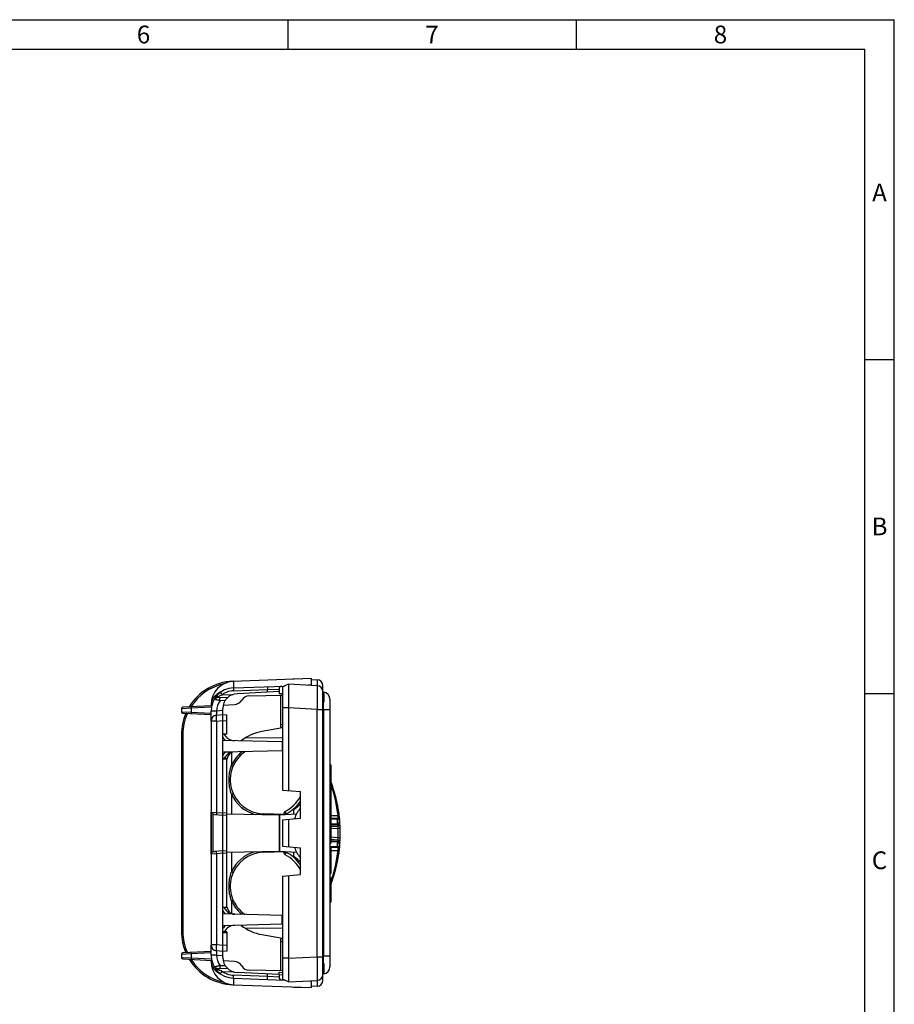
# Model space of a CAD drawing. Units: millimetres. Extents: x 18 to 413, y 0 to 290.
# Drawn here: x 265 to 413, y 124 to 290 of the extents above; entities that cross this region are included whole.
import ezdxf

# ---------------------------------------------------------------- set-up
doc = ezdxf.new("R2010")
doc.units = ezdxf.units.MM
doc.header["$LTSCALE"] = 23.1
doc.layers.get('0').update_dxf_attribs({"linetype": 'CONTINUOUS'})
doc.styles.get("Standard").update_dxf_attribs({"font": 'txt', "width": 0.7})

msp = doc.modelspace()

# ---------------------------------------------------------------- linework, layer by layer
at = {"color": 2, "linetype": 'CONTINUOUS'}
for p, q in [((18, 290), (413, 290)), ((310.5, 290), (310.5, 285)), ((359.25, 290), (359.25, 285)), ((413, 7), (413, 290)), ((408, 232.6), (413, 232.6)), ((408, 176.2), (413, 176.2))]:
    msp.add_line(p, q, dxfattribs=at)
at = {"color": 7, "linetype": 'CONTINUOUS'}
for p, q in [((18, 285), (408, 285)), ((408, 7), (408, 285)), ((314.533, 178.695), (301.219, 178.23)), ((311.533, 178.59), (311.533, 178.701)), ((311.533, 178.701), (312.806, 178.635)), ((314.533, 177.544), (314.533, 178.695)), ((314.533, 178.544), (315.486, 178.494)), ((301.317, 177.133), (309.963, 177.435)), ((309.033, 176.513), (301.99, 176.144)), ((309.033, 176.92), (309.033, 176.513)), ((309.033, 176.513), (309.054, 176.11)), ((310.641, 177.748), (309.633, 177.283)), ((309.633, 177.283), (309.633, 159.864)), ((315.486, 177.494), (310.641, 177.748)), ((314.533, 177.595), (313.951, 177.575)), ((316.433, 127.707), (316.433, 177.495)), ((316.538, 176.392), (316.433, 176.401)), ((300.356, 175.498), (298.478, 175.433)), ((303.982, 175.779), (309.633, 175.877)), ((309.633, 176.13), (309.054, 176.11)), ((309.633, 175.872), (309.333, 175.846)), ((309.333, 170.494), (309.333, 175.846)), ((317.633, 175.197), (317.633, 130.006)), ((292.533, 173.602), (292.533, 173.1)), ((297.636, 174.107), (292.77, 173.852)), ((297.533, 174.238), (297.533, 174.101)), ((297.533, 171.521), (297.533, 173.216)), ((299.533, 131.558), (299.533, 173.644)), ((299.604, 174.205), (301.503, 174.304)), ((310.633, 173.75), (310.633, 159.776)), ((292.77, 172.851), (297.533, 172.601)), ((297.533, 171.51), (297.533, 133.693)), ((298.446, 172.506), (299.533, 172.601)), ((299.533, 172.601), (300.183, 172.544)), ((300.183, 169.306), (300.183, 172.544)), ((309.633, 170.382), (306.144, 169.767)), ((309.333, 170.494), (309.633, 170.467)), ((292.533, 169.235), (292.533, 135.967)), ((299.533, 169.376), (300.183, 169.428)), ((309.633, 167.987), (299.533, 168.251)), ((300.183, 169.306), (299.546, 169.246)), ((309.633, 168.673), (303.228, 168.627)), ((309.633, 166.516), (299.533, 166.251)), ((309.533, 167.989), (309.533, 166.513)), ((309.578, 167.988), (309.578, 166.514)), ((299.533, 165.126), (300.183, 165.074)), ((300.183, 165.196), (299.546, 165.257)), ((300.183, 140.006), (300.183, 165.196)), ((317.633, 164.138), (317.783, 164.138)), ((317.783, 164.138), (317.783, 159.658)), ((309.633, 159.864), (312.633, 159.601)), ((312.633, 155.101), (312.633, 159.601)), ((317.633, 159.658), (317.783, 159.658)), ((317.633, 159.638), (317.783, 159.638)), ((317.633, 159.267), (317.783, 159.267)), ((317.783, 159.638), (317.783, 155.198)), ((311.533, 155.802), (311.533, 156.59)), ((298.123, 155.725), (299.533, 155.601)), ((299.533, 155.601), (300.183, 155.658)), ((300.183, 155.84), (309.033, 155.685)), ((310.061, 155.724), (306.333, 155.855)), ((309.033, 155.685), (309.033, 149.517)), ((309.133, 155.676), (311.973, 155.825)), ((309.133, 155.676), (309.133, 149.527)), ((309.633, 154.839), (312.633, 155.101)), ((309.633, 154.839), (309.633, 150.364)), ((309.833, 155.732), (309.833, 155.865)), ((310.633, 154.926), (310.633, 150.276)), ((317.633, 155.57), (317.783, 155.57)), ((317.633, 155.198), (317.783, 155.198)), ((317.783, 154.799), (317.633, 154.799)), ((317.633, 154.698), (317.783, 154.698)), ((317.783, 154.799), (317.783, 150.898)), ((319.087, 156.307), (319.087, 156.304)), ((319.113, 156.126), (319.119, 156.087)), ((319.113, 156.124), (319.115, 156.11)), ((319.115, 156.11), (319.116, 156.107)), ((319.116, 156.107), (319.119, 156.087)), ((319.119, 156.087), (319.121, 156.07)), ((319.119, 156.087), (319.12, 156.078)), ((319.12, 156.078), (319.121, 156.07)), ((319.121, 156.07), (319.121, 156.068)), ((319.2, 155.451), (319.199, 155.458)), ((319.269, 154.756), (319.266, 154.792)), ((309.033, 153.876), (309.133, 153.876)), ((317.783, 153.956), (318.938, 154.057)), ((317.791, 153.685), (318.946, 153.786)), ((319.29, 154.501), (319.288, 154.525)), ((319.291, 154.481), (319.29, 154.501)), ((319.307, 154.264), (319.304, 154.306)), ((319.309, 154.232), (319.307, 154.264)), ((319.31, 154.216), (319.309, 154.232)), ((318.946, 151.416), (317.783, 151.518)), ((309.033, 151.326), (309.133, 151.326)), ((309.633, 150.364), (312.633, 150.101)), ((312.633, 145.601), (312.633, 150.101)), ((317.633, 150.951), (317.783, 150.951)), ((317.633, 150.898), (317.783, 150.898)), ((317.633, 150.098), (317.783, 150.098)), ((317.783, 150.098), (317.783, 145.778)), ((318.94, 151.188), (317.791, 151.289)), ((319.194, 149.702), (319.191, 149.679)), ((319.198, 149.741), (319.193, 149.693)), ((319.2, 149.751), (319.198, 149.741)), ((319.199, 149.746), (319.198, 149.741)), ((319.2, 149.751), (319.199, 149.746)), ((319.2, 149.751), (319.199, 149.746)), ((319.238, 150.108), (319.234, 150.076)), ((319.24, 150.129), (319.238, 150.108)), ((319.241, 150.142), (319.24, 150.129)), ((319.243, 150.159), (319.241, 150.142)), ((319.27, 150.455), (319.273, 150.49)), ((319.288, 150.677), (319.289, 150.694)), ((319.289, 150.694), (319.29, 150.708)), ((319.296, 150.791), (319.3, 150.835)), ((319.306, 150.932), (319.309, 150.974)), ((319.306, 150.934), (319.307, 150.942)), ((319.31, 150.992), (319.309, 150.974)), ((319.309, 150.974), (319.31, 150.983)), ((319.312, 151.019), (319.31, 150.992)), ((299.533, 149.601), (298.123, 149.478)), ((300.183, 149.544), (299.533, 149.601)), ((300.183, 149.363), (309.033, 149.517)), ((306.333, 149.348), (310.061, 149.478)), ((309.133, 149.527), (311.973, 149.378)), ((309.833, 149.337), (309.833, 149.47)), ((311.533, 148.612), (311.533, 149.401)), ((317.633, 149.018), (317.783, 149.018)), ((319.089, 148.908), (319.087, 148.895)), ((319.09, 148.915), (319.088, 148.906)), ((319.116, 149.096), (319.113, 149.079)), ((319.119, 149.121), (319.115, 149.091)), ((319.117, 149.102), (319.116, 149.1)), ((319.116, 149.1), (319.116, 149.099)), ((319.116, 149.099), (319.116, 149.097)), ((319.121, 149.135), (319.117, 149.102)), ((319.121, 149.131), (319.119, 149.121)), ((319.121, 149.135), (319.121, 149.131)), ((319.191, 149.679), (319.187, 149.64)), ((319.191, 149.679), (319.187, 149.64)), ((319.193, 149.693), (319.191, 149.679)), ((317.633, 147.218), (317.783, 147.218)), ((309.633, 145.339), (312.633, 145.601)), ((309.633, 145.339), (309.633, 127.919)), ((310.633, 145.426), (310.633, 131.452)), ((317.633, 145.778), (317.783, 145.778)), ((317.633, 145.058), (317.783, 145.058)), ((317.783, 145.058), (317.783, 140.898)), ((317.802, 143.888), (317.816, 143.927)), ((299.533, 140.076), (300.183, 140.128)), ((300.183, 140.006), (299.546, 139.946)), ((317.633, 140.898), (317.783, 140.898)), ((309.633, 138.687), (299.533, 138.951)), ((309.533, 137.213), (309.533, 138.689)), ((309.578, 137.214), (309.578, 138.688)), ((309.633, 137.216), (299.533, 136.951)), ((303.228, 136.576), (309.633, 136.529)), ((299.533, 135.826), (300.183, 135.774)), ((300.183, 135.896), (299.546, 135.957)), ((300.183, 135.896), (300.183, 132.658)), ((306.144, 135.436), (309.633, 134.82)), ((309.633, 134.735), (309.333, 134.709)), ((297.533, 131.987), (297.533, 133.681)), ((309.333, 129.356), (309.333, 134.709)), ((292.533, 132.102), (292.533, 131.6)), ((297.533, 132.601), (292.77, 132.352)), ((299.533, 132.601), (298.446, 132.696)), ((300.183, 132.658), (299.533, 132.601)), ((292.77, 131.351), (297.636, 131.096)), ((297.533, 130.964), (297.533, 131.101)), ((298.478, 129.77), (300.356, 129.704)), ((301.503, 130.898), (299.604, 130.997)), ((309.033, 128.689), (301.99, 129.058)), ((309.633, 129.325), (303.982, 129.424)), ((309.033, 128.689), (309.054, 129.092)), ((309.033, 128.689), (309.033, 128.282)), ((309.054, 129.092), (309.633, 129.072)), ((309.633, 129.33), (309.333, 129.356)), ((316.538, 128.81), (316.433, 128.801)), ((301.219, 126.972), (314.533, 126.508)), ((301.317, 128.069), (309.963, 127.767)), ((310.641, 127.454), (309.633, 127.919)), ((310.641, 127.454), (315.486, 127.708)), ((311.533, 126.501), (311.533, 126.612)), ((311.533, 126.501), (312.806, 126.568)), ((313.951, 127.628), (314.533, 127.608)), ((314.533, 126.508), (314.533, 127.658)), ((315.486, 126.708), (314.533, 126.658))]:
    msp.add_line(p, q, dxfattribs=at)
at = {"color": 9, "linetype": 'CONTINUOUS'}
for p, q in [((315.486, 178.494), (315.486, 177.494)), ((301.317, 176.634), (307.103, 176.836)), ((307.103, 176.836), (309.033, 176.92)), ((307.103, 176.412), (307.103, 176.836)), ((299.922, 174.984), (299.054, 174.953)), ((299.401, 175.965), (301.287, 176.03)), ((294.186, 173.678), (292.533, 173.602)), ((292.533, 173.1), (294.186, 173.025)), ((297.586, 173.856), (294.186, 173.678)), ((294.186, 173.678), (294.186, 173.025)), ((294.186, 173.025), (297.533, 172.849)), ((299.533, 173.301), (298.481, 173.209)), ((310.633, 173.75), (309.633, 173.75)), ((315.468, 173.497), (310.633, 173.75)), ((315.468, 131.706), (315.468, 173.497)), ((315.468, 173.497), (316.433, 173.497)), ((316.538, 173.403), (316.433, 173.413)), ((316.538, 173.403), (316.538, 131.799)), ((317.633, 173.403), (316.538, 173.403)), ((298.446, 171.51), (297.533, 171.51)), ((298.446, 171.51), (299.533, 171.605)), ((298.446, 171.51), (298.446, 156.095)), ((299.533, 171.605), (300.183, 171.548)), ((309.333, 170.971), (309.633, 170.961)), ((292.77, 169.235), (292.533, 169.235)), ((292.77, 169.235), (292.77, 135.967)), ((300.523, 166.277), (299.533, 166.277)), ((301.007, 166.232), (301.007, 164.052)), ((317.783, 160.778), (317.769, 160.822)), ((317.797, 160.783), (317.782, 160.827)), ((301.007, 159.15), (301.007, 155.825)), ((297.537, 149.06), (297.537, 156.143)), ((297.537, 156.143), (298.446, 156.095)), ((297.901, 149.429), (297.901, 155.773)), ((298.446, 156.095), (299.533, 156)), ((299.533, 156), (300.183, 156.057)), ((309.133, 155.457), (309.033, 155.46)), ((309.833, 155.865), (310.26, 155.865)), ((310.26, 155.735), (310.26, 155.865)), ((318.875, 155.035), (317.633, 155.057)), ((318.875, 154.905), (317.633, 154.929)), ((317.783, 154.14), (318.933, 154.166)), ((317.783, 153.908), (318.946, 154.003)), ((318.984, 153.391), (317.783, 153.286)), ((318.984, 151.812), (317.783, 151.917)), ((309.033, 149.742), (309.133, 149.745)), ((317.782, 150.148), (317.632, 150.145)), ((318.875, 150.298), (317.633, 150.274)), ((318.875, 150.168), (317.782, 150.148)), ((317.791, 151.294), (317.783, 151.294)), ((318.937, 151.094), (317.783, 151.119)), ((318.941, 151.199), (317.791, 151.294)), ((318.946, 151.199), (318.941, 151.199)), ((318.946, 151.199), (318.945, 151.187)), ((298.446, 149.108), (297.537, 149.06)), ((299.533, 149.203), (298.446, 149.108)), ((298.446, 149.108), (298.446, 133.693)), ((300.183, 149.146), (299.533, 149.203)), ((301.007, 149.377), (301.007, 146.052)), ((310.26, 149.337), (309.833, 149.337)), ((310.26, 149.337), (310.26, 149.468)), ((317.633, 142.898), (317.783, 142.898)), ((301.007, 141.15), (301.007, 138.97)), ((292.77, 135.967), (292.533, 135.967)), ((298.446, 133.693), (297.533, 133.693)), ((299.533, 133.597), (298.446, 133.693)), ((300.183, 133.654), (299.533, 133.597)), ((309.633, 134.241), (309.333, 134.231)), ((294.186, 132.178), (292.533, 132.102)), ((292.533, 131.6), (294.186, 131.525)), ((297.533, 132.353), (294.186, 132.178)), ((294.186, 132.178), (294.186, 131.525)), ((294.186, 131.525), (297.586, 131.347)), ((298.481, 131.994), (299.533, 131.902)), ((310.633, 131.452), (309.633, 131.452)), ((310.633, 131.452), (315.468, 131.706)), ((315.468, 131.706), (316.433, 131.706)), ((316.538, 131.799), (316.433, 131.79)), ((317.633, 131.799), (316.538, 131.799)), ((299.054, 130.249), (299.922, 130.219)), ((316.573, 130.488), (316.575, 130.381)), ((299.401, 129.238), (301.287, 129.172)), ((307.103, 128.367), (301.317, 128.569)), ((307.103, 128.367), (307.103, 128.79)), ((309.033, 128.282), (307.103, 128.367)), ((309.033, 128.689), (309.633, 128.658)), ((315.486, 127.708), (315.486, 126.708))]:
    msp.add_line(p, q, dxfattribs=at)
at = {"color": 7, "linetype": 'CONTINUOUS'}
for points in [[(319.132, 154.231), (319.181, 154.36), (319.229, 154.579), (319.25, 154.831), (319.241, 155.06)], [(318.938, 154.057), (318.951, 154.058), (319.013, 154.082), (319.068, 154.13), (319.113, 154.195), (319.132, 154.231)], [(319.153, 150.954), (319.139, 150.988), (319.104, 151.063), (319.06, 151.125), (319.004, 151.169), (318.94, 151.188)], [(319.241, 150.142), (319.251, 150.339), (319.237, 150.581), (319.198, 150.807), (319.153, 150.954)]]:
    msp.add_lwpolyline(points, dxfattribs=at)
for centre, radius, start, end in [((301.533, 169.235), 9, 92, 148.75727), ((301.533, 174.238), 4, 92, 180), ((315.433, 177.495), 1, 0, 87), ((301.453, 173.216), 3.92, 92, 180), ((309.533, 176.92), 0.5, 92, 180), ((315.433, 176.495), 1, 0, 87), ((316.433, 175.197), 1.2, 0, 85), ((298.496, 174.933), 0.5, 92, 149.86037), ((302.033, 173.644), 2.5, 91, 180), ((301.424, 175.802), 1.5, 273, 329.48563), ((304.009, 174.279), 1.5, 91, 149.48563), ((292.783, 173.602), 0.25, 93, 180), ((292.783, 173.1), 0.25, 180, 267), ((301.533, 169.235), 9, 156.51963, 180), ((298.533, 171.51), 1, 95, 180), ((307.533, 161.888), 8, 100, 127.9042), ((301.533, 170.2), 2, 207.89194, 268.5), ((306.533, 161.601), 5.75, 124.03464, 268), ((301.533, 164.303), 2, 91.5, 152.08539), ((307.533, 161.888), 8, 147.82239, 156.57788), ((294.182, 152.582), 25.182, 19.14436, 20.37309), ((294.175, 152.58), 25.189, 19.66265, 20.28309), ((294.187, 152.584), 25.177, 18.21313, 19.66266), ((294.189, 152.584), 25.175, 15.81948, 19.14734), ((307.333, 161.601), 6, 297.21716, 332.11428), ((294.223, 152.594), 25.14, 10.95757, 16.00499), ((294.214, 152.592), 25.149, 15.1983, 15.81916), ((294.224, 152.594), 25.138, 10.23397, 15.19828), ((308.233, 161.601), 6, 303.36701, 317.39878), ((315.533, 154.002), 4, 136.66865, 165.23388), ((294.247, 152.599), 25.115, 10.16819, 10.95732), ((294.253, 152.6), 25.109, 9.97085, 10.60816), ((294.259, 152.601), 25.102, 9.6075, 10.23323), ((294.252, 152.6), 25.11, 8.81141, 9.60824), ((294.249, 152.599), 25.113, 8.06694, 9.60687), ((294.247, 152.599), 25.115, 8.49024, 8.81143), ((310.283, 155.865), 0.45, 117.21716, 180), ((319.006, 155.774), 0.248, 270.14773, 272.68734), ((294.246, 152.599), 25.116, 8.32207, 8.48357), ((294.245, 152.599), 25.117, 7.85928, 8.32207), ((294.246, 152.599), 25.116, 6.53637, 7.93819), ((294.255, 152.6), 25.107, 5.77558, 6.5203), ((294.261, 152.601), 25.1, 5.6231, 5.77555), ((294.268, 152.601), 25.094, 5.07572, 5.57881), ((294.276, 152.602), 25.086, 4.81381, 5.07571), ((294.281, 152.602), 25.08, 4.39678, 4.9271), ((318.911, 154.184), 0.4, 275, 3.6757), ((294.273, 152.602), 25.089, 3.67567, 4.39676), ((294.276, 152.602), 25.086, 4.16571, 4.2965), ((294.26, 152.601), 25.102, 1.83263, 3.67562), ((294.276, 152.601), 25.086, 358.16692, 1.8333), ((318.911, 151.018), 0.4, 356.32398, 85), ((294.259, 152.602), 25.102, 356.38506, 358.16686), ((315.533, 151.201), 4, 194.76612, 223.33136), ((294.256, 152.602), 25.106, 352.06209, 353.47968), ((294.304, 152.597), 25.057, 352.05816, 353.468), ((294.276, 152.6), 25.086, 353.47977, 354.22511), ((294.271, 152.601), 25.091, 354.2251, 354.37761), ((294.265, 152.601), 25.097, 354.41673, 355.05926), ((294.261, 152.602), 25.101, 355.05925, 355.25342), ((294.259, 152.602), 25.103, 355.17568, 355.60337), ((294.256, 152.602), 25.106, 355.60338, 356.28296), ((306.533, 143.601), 5.75, 92, 235.83673), ((310.283, 149.337), 0.45, 180, 242.78284), ((307.333, 143.601), 6, 27.88423, 62.78284), ((308.233, 143.601), 6, 42.60122, 56.63299), ((294.249, 152.603), 25.113, 348.44155, 349.66618), ((294.244, 152.604), 25.118, 348.88574, 350.39284), ((294.241, 152.604), 25.121, 349.66614, 351.93328), ((319.006, 149.428), 0.248, 87.31085, 89.85046), ((294.239, 152.605), 25.123, 350.39169, 351.18088), ((294.242, 152.604), 25.12, 351.55537, 351.67567), ((294.244, 152.604), 25.118, 351.67567, 351.93205), ((294.246, 152.604), 25.116, 351.93332, 352.06218), ((294.296, 152.598), 25.066, 352.95612, 353.22344), ((294.216, 152.61), 25.147, 343.85186, 346.73565), ((294.217, 152.61), 25.146, 344.2602, 347.75514), ((294.239, 152.605), 25.123, 346.73512, 348.88564), ((294.237, 152.605), 25.125, 347.75533, 348.44153), ((294.181, 152.621), 25.184, 339.80391, 341.94678), ((294.194, 152.616), 25.169, 341.94664, 343.85167), ((294.192, 152.617), 25.172, 342.47372, 343.05664), ((294.199, 152.615), 25.164, 343.1961, 343.32543), ((294.218, 152.61), 25.145, 343.90158, 344.73976), ((294.174, 152.623), 25.191, 339.68137, 339.80307), ((301.533, 140.9), 2, 207.61791, 268.5), ((307.533, 143.314), 8, 203.42212, 212.24925), ((301.533, 135.003), 2, 91.5, 152.08077), ((307.533, 143.314), 8, 232.0958, 260), ((301.533, 135.967), 9, 180, 203.48071), ((298.533, 133.693), 1, 180, 265), ((292.783, 132.102), 0.25, 93, 180), ((292.783, 131.6), 0.25, 180, 267), ((301.453, 131.987), 3.92, 180, 268), ((302.033, 131.558), 2.5, 180, 269), ((301.533, 135.967), 9, 211.23961, 268), ((301.533, 130.964), 4, 180, 268), ((298.496, 130.269), 0.5, 210.14023, 268), ((301.424, 129.4), 1.5, 30.51437, 87), ((304.009, 130.923), 1.5, 210.51437, 269), ((316.433, 130.006), 1.2, 275, 360), ((309.533, 128.282), 0.5, 180, 268), ((315.433, 128.707), 1, 273, 360), ((315.433, 127.707), 1, 273, 360)]:
    msp.add_arc(centre, radius, start, end, dxfattribs=at)
at = {"color": 9, "linetype": 'CONTINUOUS'}
for centre, radius, start, end in [((301.52, 169.235), 8.75, 101.9991, 147.29165), ((300.956, 172.729), 4.108, 113.93612, 116.8344), ((301.436, 173.216), 3.42, 92.00001, 126.51013), ((299.842, 174.067), 2.346, 147.31832, 148.8352), ((301.401, 173.216), 2.92, 143.48124, 180.13938), ((239.564, 176.106), 77.021, 357.98912, 358.95071), ((255.915, 175.788), 60.667, 358.96863, 359.08764), ((301.522, 169.234), 8.752, 147.29313, 147.54744), ((301.52, 169.235), 8.75, 156.52642, 180.00003), ((301.522, 169.234), 8.752, 155.85444, 156.52596), ((301.56, 170.2), 2.5, 215.86167, 223.7621), ((301.563, 170.203), 2.505, 223.76534, 231.6457), ((306.541, 161.599), 6.053, 128.40222, 130.59786), ((301.561, 164.302), 2.501, 128.34955, 144.13688), ((306.538, 161.602), 6.049, 130.59481, 156.10525), ((294.243, 152.595), 24.937, 6.74937, 19.16853), ((306.539, 161.601), 6.05, 203.89618, 255.42955), ((307.302, 161.611), 6.462, 297.2363, 310.13614), ((307.31, 161.601), 6.45, 310.14013, 325.65472), ((294.292, 152.604), 24.691, 3.62742, 5.3476), ((291.549, 152.615), 27.623, 5.46859, 6.0492), ((317.848, 154.925), 1.4, 359.13729, 5.54608), ((299.777, 152.612), 19.219, 4.15042, 4.31776), ((294.3, 152.601), 24.697, 358.16773, 1.8325), ((294.268, 152.599), 24.714, 354.65638, 356.50815), ((314.453, 151.47), 4.502, 356.55309, 357.22869), ((291.656, 152.576), 27.515, 353.95063, 354.53351), ((306.539, 143.601), 6.05, 104.70526, 156.10366), ((307.302, 143.59), 6.464, 49.86654, 62.76364), ((307.31, 143.601), 6.45, 34.34686, 49.85884), ((294.243, 152.607), 24.937, 340.85096, 353.25062), ((306.538, 143.601), 6.05, 203.89565, 229.35064), ((301.563, 140.902), 2.504, 215.86541, 223.82545), ((301.561, 140.902), 2.503, 223.83667, 231.65155), ((306.542, 143.605), 6.055, 229.35055, 231.71619), ((301.564, 134.999), 2.506, 136.24333, 144.13009), ((301.56, 135.003), 2.5, 128.34654, 136.23919), ((301.519, 135.967), 8.749, 179.99898, 203.48323), ((301.533, 135.973), 8.764, 203.48302, 204.19732), ((301.401, 131.987), 2.92, 179.86047, 216.51865), ((236.086, 129.004), 80.5, 1.05637, 1.98952), ((301.524, 135.97), 8.755, 212.5196, 212.726), ((301.52, 135.967), 8.75, 212.72475, 258.00133), ((299.843, 131.136), 2.347, 211.22054, 212.68999), ((300.957, 132.477), 4.112, 243.16573, 246.15844), ((301.436, 131.987), 3.42, 233.48987, 267.99999)]:
    msp.add_arc(centre, radius, start, end, dxfattribs=at)
at = {"color": 7, "linetype": 'CONTINUOUS'}
for start_param, end_param in [(1.6091556, 1.6384827), (-1.6384827, -1.6091555)]:
    msp.add_ellipse((320.609, 152.601), major_axis=(41.781, 0), ratio=0.0700549, start_param=start_param, end_param=end_param, dxfattribs=at)
at = {"color": 9, "linetype": 'CONTINUOUS'}
for points, knots in [([(301.219, 178.23), (301.218, 178.23), (301.218, 178.228), (301.217, 178.227), (301.217, 178.226)], [0, 0, 0, 0, 0.6087913, 1, 1, 1, 1]), ([(301.394, 177.138), (301.392, 177.22), (301.389, 177.376), (301.386, 177.594), (301.384, 177.783), (301.383, 177.939), (301.383, 178.049), (301.384, 178.12), (301.385, 178.161), (301.387, 178.192), (301.388, 178.216), (301.391, 178.227), (301.392, 178.236), (301.394, 178.236)], [0, 0, 0, 0, 0.2243705, 0.4238626, 0.5961067, 0.7392004, 0.8519664, 0.8966315, 0.933334, 0.9620205, 0.9826512, 0.995221, 1, 1, 1, 1]), ([(299.101, 176.395), (298.846, 176.266), (298.382, 175.966), (298.009, 175.553), (297.868, 175.334)], [0, 0, 0, 0, 0.5227062, 1, 1, 1, 1]), ([(299.121, 176.366), (299.12, 176.366), (299.122, 176.362), (299.125, 176.356), (299.131, 176.346), (299.14, 176.332), (299.151, 176.315), (299.17, 176.286), (299.201, 176.242), (299.243, 176.182), (299.291, 176.114), (299.345, 176.041), (299.382, 175.99), (299.401, 175.965)], [0, 0, 0, 0, 0.0055464, 0.0201281, 0.0439362, 0.0768533, 0.1186658, 0.1689171, 0.2926574, 0.4436369, 0.6163396, 0.8045077, 1, 1, 1, 1]), ([(301.317, 177.133), (301.316, 177.133), (301.314, 177.129), (301.313, 177.122), (301.312, 177.11), (301.311, 177.085), (301.31, 177.043), (301.309, 176.982), (301.31, 176.907), (301.311, 176.822), (301.313, 176.73), (301.315, 176.666), (301.317, 176.634)], [0, 0, 0, 0, 0.0059107, 0.0206888, 0.0446762, 0.0777791, 0.170232, 0.294319, 0.4454877, 0.6180808, 0.8056881, 1, 1, 1, 1]), ([(307.103, 177.335), (307.102, 177.335), (307.101, 177.331), (307.1, 177.325), (307.099, 177.312), (307.097, 177.287), (307.096, 177.246), (307.096, 177.184), (307.096, 177.11), (307.098, 177.024), (307.1, 176.932), (307.102, 176.868), (307.103, 176.836)], [0, 0, 0, 0, 0.0059107, 0.0206888, 0.0446763, 0.0777792, 0.1702321, 0.2943192, 0.4454879, 0.6180809, 0.8056882, 1, 1, 1, 1]), ([(315.486, 177.494), (315.486, 177.494), (315.487, 177.492), (315.487, 177.489), (315.488, 177.482), (315.489, 177.47), (315.49, 177.447), (315.492, 177.414), (315.493, 177.371), (315.494, 177.318), (315.494, 177.257), (315.495, 177.157), (315.496, 177.01), (315.496, 176.809), (315.496, 176.576), (315.495, 176.314), (315.493, 176.024), (315.491, 175.592), (315.486, 175.006), (315.478, 174.266), (315.472, 173.757), (315.468, 173.497)], [0, 0, 0, 0, 0.0003769, 0.0013146, 0.0028433, 0.004967, 0.010999, 0.0194044, 0.0301718, 0.0432777, 0.0586844, 0.0763532, 0.1183191, 0.168778, 0.227231, 0.293133, 0.365833, 0.4446476, 0.6174667, 0.805013, 1, 1, 1, 1]), ([(316.538, 176.392), (316.541, 176.392), (316.547, 176.38), (316.552, 176.36), (316.558, 176.326), (316.562, 176.279), (316.567, 176.219), (316.572, 176.114), (316.577, 175.952), (316.58, 175.725), (316.581, 175.456), (316.579, 175.15), (316.576, 174.935), (316.575, 174.822)], [0, 0, 0, 0, 0.0063061, 0.0200291, 0.0419043, 0.0720211, 0.1102994, 0.1565769, 0.2723842, 0.4174364, 0.5891976, 0.7845525, 1, 1, 1, 1]), ([(297.835, 175.281), (297.739, 175.122), (297.587, 174.785), (297.533, 174.418), (297.533, 174.238)], [0, 0, 0, 0, 0.5093959, 1, 1, 1, 1]), ([(299.054, 174.953), (298.991, 174.97), (298.867, 175.002), (298.687, 175.046), (298.519, 175.084), (298.389, 175.112), (298.297, 175.132), (298.238, 175.145), (298.187, 175.156), (298.144, 175.165), (298.11, 175.172), (298.088, 175.177), (298.075, 175.18), (298.068, 175.182), (298.066, 175.183), (298.063, 175.184), (298.063, 175.184)], [0, 0, 0, 0, 0.1921316, 0.3770809, 0.5483692, 0.7001582, 0.7668395, 0.8263746, 0.8780838, 0.9213158, 0.9555312, 0.9802403, 0.9889172, 0.9951065, 0.9987884, 1, 1, 1, 1]), ([(298.478, 175.433), (298.478, 175.433), (298.481, 175.437), (298.484, 175.44), (298.493, 175.449), (298.511, 175.465), (298.542, 175.491), (298.586, 175.526), (298.638, 175.566), (298.717, 175.621), (298.825, 175.69), (298.962, 175.767), (299.152, 175.863), (299.301, 175.926), (299.401, 175.965)], [0, 0, 0, 0, 0.0017131, 0.0081363, 0.01921, 0.0347287, 0.0771599, 0.1310603, 0.1928241, 0.2596439, 0.4018028, 0.5494332, 0.6991603, 1, 1, 1, 1]), ([(299.054, 174.953), (299.052, 175.017), (299.05, 175.109), (299.049, 175.227), (299.049, 175.302), (299.051, 175.363), (299.053, 175.405), (299.056, 175.43), (299.058, 175.442), (299.06, 175.449), (299.062, 175.453), (299.063, 175.453)], [0, 0, 0, 0, 0.3809892, 0.5531746, 0.7040221, 0.8279164, 0.9203631, 0.9535711, 0.9777783, 0.9929905, 1, 1, 1, 1]), ([(294.186, 173.678), (294.184, 173.709), (294.183, 173.768), (294.187, 173.845), (294.196, 173.896), (294.206, 173.921), (294.213, 173.927), (294.216, 173.927)], [0, 0, 0, 0, 0.3690592, 0.6841415, 0.8993864, 0.962496, 1, 1, 1, 1]), ([(294.186, 173.025), (294.184, 172.993), (294.183, 172.934), (294.187, 172.858), (294.196, 172.807), (294.206, 172.782), (294.213, 172.775), (294.216, 172.775)], [0, 0, 0, 0, 0.3690592, 0.6841415, 0.8993864, 0.962496, 1, 1, 1, 1]), ([(298.481, 173.209), (298.419, 173.209), (298.296, 173.209), (298.12, 173.209), (297.958, 173.21), (297.835, 173.21), (297.748, 173.211), (297.694, 173.212), (297.646, 173.212), (297.607, 173.213), (297.577, 173.214), (297.556, 173.214), (297.544, 173.215), (297.538, 173.215), (297.536, 173.215), (297.533, 173.215), (297.533, 173.216)], [0, 0, 0, 0, 0.1976368, 0.3865442, 0.5593565, 0.7100848, 0.775485, 0.8333985, 0.8832926, 0.924764, 0.9574187, 0.980936, 0.989218, 0.9951607, 0.9987511, 1, 1, 1, 1]), ([(298.481, 173.209), (298.47, 173.119), (298.456, 172.99), (298.442, 172.824), (298.435, 172.718), (298.431, 172.632), (298.432, 172.564), (298.434, 172.531), (298.441, 172.506), (298.446, 172.506)], [0, 0, 0, 0, 0.3808464, 0.5536788, 0.7054944, 0.829958, 0.9220154, 0.9784287, 1, 1, 1, 1]), ([(298.446, 172.506), (298.443, 172.506), (298.436, 172.499), (298.426, 172.473), (298.417, 172.417), (298.412, 172.325), (298.41, 172.203), (298.412, 172.054), (298.422, 171.82), (298.435, 171.636), (298.446, 171.51)], [0, 0, 0, 0, 0.00967, 0.0261478, 0.0845321, 0.1768823, 0.3003202, 0.4502717, 0.6212385, 1, 1, 1, 1]), ([(301.007, 159.15), (300.72, 159.929), (300.43, 161.601), (300.72, 163.274), (301.007, 164.052)], [0, 0, 0, 0, 0.4999898, 1, 1, 1, 1]), ([(301.007, 164.052), (301.025, 164.044), (301.059, 164.029), (301.109, 164.007), (301.155, 163.986), (301.196, 163.968), (301.225, 163.955), (301.244, 163.946), (301.255, 163.941), (301.264, 163.936), (301.271, 163.934), (301.273, 163.931), (301.276, 163.931), (301.276, 163.93)], [0, 0, 0, 0, 0.194896, 0.3833516, 0.5568177, 0.7080928, 0.8320648, 0.8822733, 0.9239446, 0.956805, 0.9805993, 0.9950746, 1, 1, 1, 1]), ([(301.007, 159.15), (301.025, 159.158), (301.059, 159.174), (301.109, 159.196), (301.155, 159.217), (301.196, 159.235), (301.225, 159.248), (301.244, 159.257), (301.255, 159.262), (301.264, 159.266), (301.271, 159.269), (301.273, 159.271), (301.276, 159.272), (301.276, 159.272)], [0, 0, 0, 0, 0.1948959, 0.3833513, 0.5568171, 0.7080922, 0.8320644, 0.882273, 0.9239444, 0.9568049, 0.9805992, 0.9950746, 1, 1, 1, 1]), ([(298.446, 156.095), (298.442, 156.044), (298.437, 155.971), (298.433, 155.877), (298.432, 155.818), (298.432, 155.769), (298.435, 155.731), (298.438, 155.71), (298.443, 155.697), (298.446, 155.696)], [0, 0, 0, 0, 0.3790382, 0.5502488, 0.7003031, 0.8237368, 0.9162523, 0.9746489, 1, 1, 1, 1]), ([(306.333, 155.736), (306.333, 155.752), (306.333, 155.776), (306.334, 155.805), (306.334, 155.822), (306.334, 155.835), (306.334, 155.846), (306.333, 155.851), (306.333, 155.855), (306.333, 155.855)], [0, 0, 0, 0, 0.4188061, 0.5909562, 0.7352477, 0.8494936, 0.9321295, 0.9824177, 1, 1, 1, 1]), ([(310.26, 155.865), (310.247, 155.891), (310.221, 155.941), (310.185, 156.014), (310.152, 156.082), (310.125, 156.141), (310.105, 156.185), (310.093, 156.214), (310.086, 156.231), (310.081, 156.245), (310.078, 156.255), (310.077, 156.261), (310.077, 156.265), (310.077, 156.266)], [0, 0, 0, 0, 0.1954098, 0.3830037, 0.5552159, 0.7058738, 0.8294828, 0.8796238, 0.9214009, 0.9544292, 0.9784289, 0.9933877, 1, 1, 1, 1]), ([(319.046, 155.248), (319.048, 155.225), (319.045, 155.178), (319.019, 155.11), (318.973, 155.062), (318.921, 155.038), (318.891, 155.034), (318.875, 155.035)], [0, 0, 0, 0, 0.2209651, 0.4518817, 0.7058573, 0.8482635, 1, 1, 1, 1]), ([(318.875, 154.905), (318.875, 154.916), (318.876, 154.96), (318.876, 155.003), (318.875, 155.035)], [0, 0, 0, 0, 0.2705842, 1, 1, 1, 1]), ([(319.168, 155), (319.132, 154.97), (319.036, 154.924), (318.932, 154.907), (318.875, 154.905)], [0, 0, 0, 0, 0.4478715, 1, 1, 1, 1]), ([(319.234, 155.126), (319.233, 155.144), (319.219, 155.179), (319.175, 155.219), (319.115, 155.243), (319.069, 155.248), (319.046, 155.248)], [0, 0, 0, 0, 0.211331, 0.4458315, 0.7112987, 1, 1, 1, 1]), ([(319.247, 154.904), (319.246, 154.797), (319.226, 154.635), (319.163, 154.428), (319.114, 154.328), (319.082, 154.282)], [0, 0, 0, 0, 0.4916084, 0.7435007, 1, 1, 1, 1]), ([(319.21, 155.043), (319.207, 155.039), (319.195, 155.023), (319.18, 155.009), (319.168, 155)], [0, 0, 0, 0, 0.2333457, 1, 1, 1, 1]), ([(319.234, 155.126), (319.236, 155.113), (319.233, 155.082), (319.219, 155.056), (319.21, 155.043)], [0, 0, 0, 0, 0.4733899, 1, 1, 1, 1]), ([(319.082, 154.282), (319.073, 154.269), (319.054, 154.243), (319.022, 154.206), (318.983, 154.176), (318.95, 154.166), (318.933, 154.166)], [0, 0, 0, 0, 0.246801, 0.4959435, 0.746911, 1, 1, 1, 1]), ([(318.938, 154.057), (318.938, 154.057), (318.938, 154.058), (318.937, 154.059), (318.937, 154.062), (318.937, 154.067), (318.936, 154.076), (318.936, 154.09), (318.935, 154.106), (318.934, 154.132), (318.933, 154.152), (318.933, 154.166)], [0, 0, 0, 0, 0.0049921, 0.019324, 0.0431223, 0.0762123, 0.1685406, 0.2927124, 0.4441589, 0.617257, 1, 1, 1, 1]), ([(318.946, 154.003), (318.995, 154.008), (319.085, 154.024), (319.189, 154.063), (319.253, 154.105), (319.286, 154.138), (319.307, 154.173), (319.311, 154.198), (319.31, 154.21)], [0, 0, 0, 0, 0.3263646, 0.6118308, 0.7315692, 0.8342185, 0.921829, 1, 1, 1, 1]), ([(318.946, 154.003), (318.948, 153.974), (318.95, 153.931), (318.952, 153.879), (318.952, 153.847), (318.952, 153.822), (318.951, 153.803), (318.949, 153.793), (318.947, 153.786), (318.946, 153.786)], [0, 0, 0, 0, 0.408689, 0.5800463, 0.7249438, 0.8408063, 0.9257048, 0.9783202, 1, 1, 1, 1]), ([(318.946, 153.786), (318.947, 153.786), (318.95, 153.784), (318.956, 153.774), (318.962, 153.753), (318.968, 153.718), (318.975, 153.669), (318.98, 153.61), (318.985, 153.516), (318.985, 153.442), (318.984, 153.391)], [0, 0, 0, 0, 0.0093739, 0.0253221, 0.0823749, 0.1734466, 0.29611, 0.4462349, 0.6181831, 1, 1, 1, 1]), ([(319.349, 153.404), (319.349, 153.404), (319.348, 153.404), (319.347, 153.403), (319.345, 153.403), (319.34, 153.403), (319.333, 153.403), (319.321, 153.402), (319.306, 153.402), (319.288, 153.401), (319.267, 153.4), (319.234, 153.399), (319.186, 153.398), (319.124, 153.395), (319.056, 153.393), (319.008, 153.392), (318.984, 153.391)], [0, 0, 0, 0, 0.0011953, 0.0047455, 0.0106353, 0.0188457, 0.0421497, 0.0745, 0.1156858, 0.165285, 0.2228223, 0.2878226, 0.4380639, 0.6109708, 0.8008027, 1, 1, 1, 1]), ([(319.132, 154.231), (319.133, 154.234), (319.13, 154.243), (319.114, 154.261), (319.096, 154.274), (319.082, 154.282)], [0, 0, 0, 0, 0.1186617, 0.3253076, 1, 1, 1, 1]), ([(318.984, 151.812), (318.985, 151.76), (318.985, 151.686), (318.98, 151.592), (318.975, 151.533), (318.968, 151.485), (318.962, 151.449), (318.956, 151.428), (318.95, 151.418), (318.947, 151.416), (318.946, 151.416)], [0, 0, 0, 0, 0.3818219, 0.5537568, 0.7038787, 0.8265462, 0.9176229, 0.9746786, 0.9906255, 1, 1, 1, 1]), ([(318.946, 151.416), (318.947, 151.416), (318.949, 151.411), (318.95, 151.404), (318.951, 151.389), (318.952, 151.371), (318.952, 151.347), (318.951, 151.307), (318.95, 151.275), (318.949, 151.252)], [0, 0, 0, 0, 0.0224332, 0.074214, 0.1573832, 0.2713119, 0.41462, 0.5854346, 1, 1, 1, 1]), ([(319.349, 151.799), (319.349, 151.799), (319.348, 151.799), (319.347, 151.799), (319.345, 151.799), (319.34, 151.799), (319.333, 151.8), (319.321, 151.8), (319.306, 151.801), (319.288, 151.801), (319.267, 151.802), (319.234, 151.803), (319.186, 151.805), (319.124, 151.807), (319.056, 151.809), (319.008, 151.811), (318.984, 151.812)], [0, 0, 0, 0, 0.0011953, 0.0047455, 0.0106354, 0.0188458, 0.0421498, 0.0745002, 0.1156861, 0.1652854, 0.2228228, 0.2878231, 0.4380645, 0.6109713, 0.800803, 1, 1, 1, 1]), ([(318.875, 150.168), (318.875, 150.177), (318.876, 150.221), (318.876, 150.264), (318.875, 150.298)], [0, 0, 0, 0, 0.2214642, 1, 1, 1, 1]), ([(319.151, 150.216), (319.115, 150.241), (319.025, 150.281), (318.928, 150.296), (318.875, 150.298)], [0, 0, 0, 0, 0.4552745, 1, 1, 1, 1]), ([(319.046, 149.955), (319.048, 149.977), (319.045, 150.024), (319.019, 150.093), (318.973, 150.141), (318.921, 150.164), (318.891, 150.168), (318.875, 150.168)], [0, 0, 0, 0, 0.220975, 0.4518988, 0.7058864, 0.8482891, 1, 1, 1, 1]), ([(318.937, 151.094), (318.937, 151.106), (318.937, 151.123), (318.938, 151.146), (318.938, 151.16), (318.939, 151.171), (318.939, 151.179), (318.94, 151.184), (318.94, 151.186), (318.94, 151.187), (318.94, 151.188), (318.94, 151.188)], [0, 0, 0, 0, 0.3826018, 0.5556624, 0.7070646, 0.831184, 0.9234494, 0.9565259, 0.9803368, 0.9947197, 1, 1, 1, 1]), ([(318.937, 151.094), (318.95, 151.094), (318.977, 151.088), (319.023, 151.059), (319.049, 151.027), (319.064, 151.005)], [0, 0, 0, 0, 0.2530013, 0.5039053, 1, 1, 1, 1]), ([(319.31, 150.992), (319.312, 151.017), (319.294, 151.057), (319.253, 151.098), (319.189, 151.139), (319.085, 151.178), (318.995, 151.196), (318.946, 151.199)], [0, 0, 0, 0, 0.1634875, 0.2670151, 0.3865718, 0.6728266, 1, 1, 1, 1]), ([(319.046, 149.955), (319.069, 149.954), (319.115, 149.959), (319.175, 149.984), (319.219, 150.023), (319.233, 150.059), (319.234, 150.076)], [0, 0, 0, 0, 0.2887009, 0.5541679, 0.7886685, 1, 1, 1, 1]), ([(319.064, 151.005), (319.068, 150.998), (319.087, 150.97), (319.103, 150.94), (319.114, 150.918)], [0, 0, 0, 0, 0.2515658, 1, 1, 1, 1]), ([(319.114, 150.918), (319.125, 150.923), (319.139, 150.932), (319.152, 150.945), (319.154, 150.952), (319.153, 150.954)], [0, 0, 0, 0, 0.668366, 0.8741821, 1, 1, 1, 1]), ([(319.114, 150.918), (319.146, 150.857), (319.193, 150.73), (319.247, 150.471), (319.254, 150.272), (319.241, 150.142)], [0, 0, 0, 0, 0.2565571, 0.5086477, 1, 1, 1, 1]), ([(319.202, 150.169), (319.199, 150.173), (319.184, 150.191), (319.166, 150.206), (319.151, 150.216)], [0, 0, 0, 0, 0.2318997, 1, 1, 1, 1]), ([(319.234, 150.076), (319.236, 150.092), (319.231, 150.126), (319.213, 150.155), (319.202, 150.169)], [0, 0, 0, 0, 0.4675127, 1, 1, 1, 1]), ([(298.446, 149.108), (298.442, 149.158), (298.437, 149.232), (298.433, 149.325), (298.432, 149.385), (298.432, 149.433), (298.435, 149.471), (298.438, 149.492), (298.443, 149.506), (298.446, 149.506)], [0, 0, 0, 0, 0.3790384, 0.5502491, 0.7003034, 0.823737, 0.9162525, 0.974649, 1, 1, 1, 1]), ([(306.333, 149.467), (306.333, 149.45), (306.333, 149.427), (306.334, 149.397), (306.334, 149.38), (306.334, 149.367), (306.334, 149.356), (306.333, 149.352), (306.333, 149.348), (306.333, 149.348)], [0, 0, 0, 0, 0.418806, 0.5909561, 0.7352476, 0.8494936, 0.9321295, 0.9824177, 1, 1, 1, 1]), ([(310.077, 148.937), (310.077, 148.937), (310.077, 148.938), (310.077, 148.941), (310.078, 148.947), (310.081, 148.958), (310.086, 148.971), (310.093, 148.988), (310.105, 149.018), (310.125, 149.061), (310.152, 149.121), (310.198, 149.214), (310.232, 149.288), (310.26, 149.337)], [0, 0, 0, 0, 0.0017967, 0.0058503, 0.0209168, 0.0451065, 0.0782132, 0.1200054, 0.1701533, 0.2938216, 0.4445363, 0.6168097, 1, 1, 1, 1]), ([(301.007, 141.15), (300.72, 141.929), (300.43, 143.601), (300.72, 145.274), (301.007, 146.052)], [0, 0, 0, 0, 0.4999898, 1, 1, 1, 1]), ([(301.007, 146.052), (301.025, 146.044), (301.059, 146.029), (301.109, 146.007), (301.155, 145.986), (301.196, 145.968), (301.225, 145.955), (301.244, 145.946), (301.255, 145.941), (301.264, 145.936), (301.271, 145.934), (301.273, 145.931), (301.276, 145.931), (301.276, 145.93)], [0, 0, 0, 0, 0.194896, 0.3833516, 0.5568177, 0.7080928, 0.8320648, 0.8822733, 0.9239446, 0.956805, 0.9805993, 0.9950746, 1, 1, 1, 1]), ([(301.007, 141.15), (301.025, 141.158), (301.059, 141.174), (301.109, 141.196), (301.155, 141.217), (301.196, 141.235), (301.225, 141.248), (301.244, 141.257), (301.255, 141.262), (301.264, 141.266), (301.271, 141.269), (301.273, 141.271), (301.276, 141.272), (301.276, 141.272)], [0, 0, 0, 0, 0.1948959, 0.3833513, 0.5568171, 0.7080922, 0.8320644, 0.882273, 0.9239444, 0.9568049, 0.9805992, 0.9950746, 1, 1, 1, 1]), ([(298.446, 133.693), (298.435, 133.566), (298.422, 133.383), (298.412, 133.148), (298.41, 133), (298.412, 132.877), (298.417, 132.786), (298.426, 132.73), (298.436, 132.703), (298.443, 132.697), (298.446, 132.696)], [0, 0, 0, 0, 0.3787615, 0.5497283, 0.6996798, 0.8231177, 0.9154679, 0.9738522, 0.99033, 1, 1, 1, 1]), ([(294.186, 132.178), (294.184, 132.209), (294.183, 132.268), (294.187, 132.345), (294.196, 132.396), (294.206, 132.421), (294.213, 132.427), (294.216, 132.427)], [0, 0, 0, 0, 0.3690592, 0.6841415, 0.8993864, 0.962496, 1, 1, 1, 1]), ([(294.186, 131.525), (294.184, 131.493), (294.183, 131.434), (294.187, 131.358), (294.196, 131.307), (294.206, 131.282), (294.213, 131.275), (294.216, 131.275)], [0, 0, 0, 0, 0.3690592, 0.6841415, 0.8993864, 0.962496, 1, 1, 1, 1]), ([(298.481, 131.994), (298.419, 131.994), (298.296, 131.993), (298.12, 131.993), (297.958, 131.992), (297.835, 131.991), (297.748, 131.991), (297.694, 131.99), (297.646, 131.99), (297.607, 131.989), (297.577, 131.988), (297.556, 131.988), (297.544, 131.987), (297.538, 131.987), (297.536, 131.987), (297.533, 131.987), (297.533, 131.987)], [0, 0, 0, 0, 0.1976479, 0.3865653, 0.5593861, 0.7101209, 0.7755232, 0.833438, 0.8833326, 0.9248034, 0.9574561, 0.9809695, 0.9892485, 0.9951869, 0.9987702, 1, 1, 1, 1]), ([(298.446, 132.696), (298.441, 132.697), (298.434, 132.672), (298.432, 132.638), (298.431, 132.57), (298.435, 132.485), (298.442, 132.379), (298.456, 132.213), (298.47, 132.083), (298.481, 131.994)], [0, 0, 0, 0, 0.0215723, 0.0779782, 0.1700252, 0.2944781, 0.4462955, 0.6191446, 1, 1, 1, 1]), ([(315.468, 131.706), (315.472, 131.446), (315.478, 130.936), (315.486, 130.196), (315.491, 129.611), (315.493, 129.179), (315.495, 128.889), (315.496, 128.626), (315.496, 128.393), (315.496, 128.192), (315.495, 128.045), (315.494, 127.945), (315.494, 127.884), (315.493, 127.832), (315.492, 127.789), (315.49, 127.755), (315.489, 127.733), (315.488, 127.72), (315.487, 127.714), (315.487, 127.711), (315.486, 127.708), (315.486, 127.708)], [0, 0, 0, 0, 0.1949809, 0.3825233, 0.5553471, 0.6341637, 0.7068648, 0.7727673, 0.8312206, 0.8816797, 0.9236458, 0.9413148, 0.9567218, 0.9698279, 0.9805955, 0.9890009, 0.995033, 0.9971567, 0.9986854, 0.9996231, 1, 1, 1, 1]), ([(297.533, 130.964), (297.533, 130.784), (297.587, 130.417), (297.74, 130.079), (297.836, 129.92)], [0, 0, 0, 0, 0.49057, 1, 1, 1, 1]), ([(297.868, 129.869), (298.009, 129.649), (298.382, 129.236), (298.846, 128.937), (299.101, 128.808)], [0, 0, 0, 0, 0.4772992, 1, 1, 1, 1]), ([(298.063, 130.018), (298.063, 130.019), (298.066, 130.02), (298.068, 130.021), (298.075, 130.022), (298.088, 130.025), (298.11, 130.03), (298.144, 130.038), (298.187, 130.047), (298.238, 130.058), (298.298, 130.07), (298.39, 130.09), (298.519, 130.118), (298.687, 130.157), (298.868, 130.201), (298.991, 130.232), (299.054, 130.249)], [0, 0, 0, 0, 0.0012132, 0.0048983, 0.011093, 0.0197781, 0.0445164, 0.0788033, 0.1221173, 0.1739067, 0.233541, 0.3002884, 0.4521404, 0.6233369, 0.8079935, 1, 1, 1, 1]), ([(299.401, 129.238), (299.301, 129.276), (299.152, 129.339), (298.961, 129.436), (298.824, 129.513), (298.717, 129.582), (298.638, 129.637), (298.585, 129.676), (298.542, 129.711), (298.511, 129.738), (298.493, 129.753), (298.484, 129.763), (298.481, 129.765), (298.478, 129.77), (298.478, 129.77)], [0, 0, 0, 0, 0.3011722, 0.4510631, 0.5988445, 0.7410983, 0.807893, 0.8695427, 0.9232829, 0.9654444, 0.9808989, 0.9919621, 0.9983275, 1, 1, 1, 1]), ([(299.054, 130.249), (299.052, 130.185), (299.05, 130.093), (299.049, 129.975), (299.049, 129.901), (299.051, 129.839), (299.053, 129.797), (299.056, 129.773), (299.058, 129.76), (299.06, 129.753), (299.062, 129.749), (299.063, 129.749)], [0, 0, 0, 0, 0.3809902, 0.553176, 0.7040239, 0.8279185, 0.9203652, 0.9535732, 0.9777801, 0.9929919, 1, 1, 1, 1]), ([(316.575, 130.381), (316.576, 130.268), (316.579, 130.052), (316.581, 129.746), (316.58, 129.477), (316.577, 129.25), (316.572, 129.089), (316.567, 128.984), (316.562, 128.924), (316.558, 128.877), (316.552, 128.842), (316.547, 128.822), (316.541, 128.811), (316.538, 128.81)], [0, 0, 0, 0, 0.2154877, 0.4108632, 0.5826139, 0.7276409, 0.8434252, 0.8896975, 0.9279725, 0.9580881, 0.9799658, 0.9936923, 1, 1, 1, 1]), ([(299.121, 128.836), (299.12, 128.837), (299.122, 128.841), (299.125, 128.846), (299.131, 128.857), (299.14, 128.87), (299.151, 128.887), (299.17, 128.917), (299.201, 128.96), (299.243, 129.02), (299.291, 129.088), (299.345, 129.162), (299.382, 129.212), (299.401, 129.238)], [0, 0, 0, 0, 0.0055475, 0.0201295, 0.0439377, 0.0768549, 0.1186673, 0.1689185, 0.2926585, 0.4436377, 0.6163401, 0.8045081, 1, 1, 1, 1]), ([(301.317, 128.069), (301.316, 128.069), (301.314, 128.074), (301.313, 128.08), (301.312, 128.092), (301.311, 128.117), (301.31, 128.159), (301.309, 128.22), (301.31, 128.295), (301.311, 128.38), (301.313, 128.473), (301.315, 128.536), (301.317, 128.569)], [0, 0, 0, 0, 0.0059107, 0.0206888, 0.0446762, 0.0777791, 0.170232, 0.294319, 0.4454878, 0.6180808, 0.8056882, 1, 1, 1, 1]), ([(307.103, 127.867), (307.102, 127.867), (307.101, 127.872), (307.1, 127.878), (307.099, 127.89), (307.097, 127.915), (307.096, 127.957), (307.096, 128.018), (307.096, 128.093), (307.098, 128.178), (307.1, 128.271), (307.102, 128.334), (307.103, 128.367)], [0, 0, 0, 0, 0.0059107, 0.0206888, 0.0446762, 0.0777791, 0.170232, 0.294319, 0.4454877, 0.6180808, 0.8056881, 1, 1, 1, 1]), ([(301.217, 126.976), (301.217, 126.976), (301.218, 126.975), (301.218, 126.973), (301.219, 126.972)], [0, 0, 0, 0, 0.391305, 1, 1, 1, 1]), ([(301.394, 126.966), (301.392, 126.966), (301.391, 126.975), (301.388, 126.987), (301.387, 127.011), (301.385, 127.041), (301.384, 127.082), (301.383, 127.153), (301.383, 127.263), (301.384, 127.42), (301.386, 127.608), (301.389, 127.827), (301.392, 127.982), (301.394, 128.064)], [0, 0, 0, 0, 0.004779, 0.0173488, 0.0379796, 0.0666661, 0.1033686, 0.1480336, 0.2607997, 0.4038933, 0.5761374, 0.7756295, 1, 1, 1, 1])]:
    msp.add_open_spline(points, degree=3, knots=knots, dxfattribs=at)
at = {"color": 7, "linetype": 'CONTINUOUS'}
for points, knots in [([(310.641, 177.748), (310.641, 177.748), (310.64, 177.745), (310.641, 177.743), (310.641, 177.736), (310.642, 177.728), (310.642, 177.717), (310.643, 177.698), (310.643, 177.668), (310.644, 177.625), (310.645, 177.573), (310.645, 177.511), (310.645, 177.411), (310.646, 177.264), (310.646, 177.063), (310.646, 176.83), (310.645, 176.568), (310.644, 176.278), (310.643, 175.846), (310.641, 175.26), (310.637, 174.52), (310.633, 174.01), (310.633, 173.75)], [0, 0, 0, 0, 0.0003038, 0.0012124, 0.0027238, 0.0048359, 0.0075469, 0.0108545, 0.0192522, 0.0300136, 0.0431134, 0.0585146, 0.0761791, 0.118142, 0.1686062, 0.2270706, 0.2929882, 0.3657069, 0.4445423, 0.6174044, 0.8049871, 1, 1, 1, 1]), ([(297.901, 155.773), (297.85, 155.793), (297.759, 155.841), (297.645, 155.931), (297.566, 156.031), (297.541, 156.107), (297.537, 156.143)], [0, 0, 0, 0, 0.3006558, 0.5692634, 0.7998821, 1, 1, 1, 1]), ([(319.2, 155.451), (319.198, 155.462), (319.189, 155.48), (319.168, 155.497), (319.137, 155.513), (319.086, 155.526), (319.042, 155.527), (319.018, 155.526)], [0, 0, 0, 0, 0.164293, 0.2637112, 0.3790695, 0.6611093, 1, 1, 1, 1]), ([(319.2, 149.751), (319.198, 149.74), (319.189, 149.722), (319.168, 149.706), (319.137, 149.689), (319.086, 149.677), (319.042, 149.675), (319.018, 149.676)], [0, 0, 0, 0, 0.1643609, 0.2637731, 0.3791078, 0.6611254, 1, 1, 1, 1]), ([(297.901, 149.429), (297.85, 149.409), (297.759, 149.361), (297.645, 149.271), (297.566, 149.171), (297.541, 149.096), (297.537, 149.06)], [0, 0, 0, 0, 0.3006524, 0.5692569, 0.7998601, 1, 1, 1, 1]), ([(310.633, 131.452), (310.633, 131.192), (310.637, 130.682), (310.641, 129.942), (310.643, 129.357), (310.644, 128.925), (310.645, 128.635), (310.646, 128.372), (310.646, 128.139), (310.646, 127.938), (310.645, 127.791), (310.645, 127.691), (310.645, 127.63), (310.644, 127.577), (310.643, 127.534), (310.643, 127.505), (310.642, 127.485), (310.642, 127.474), (310.641, 127.466), (310.641, 127.46), (310.64, 127.457), (310.641, 127.454), (310.641, 127.454)], [0, 0, 0, 0, 0.195014, 0.382598, 0.5554598, 0.6342952, 0.7070138, 0.7729311, 0.8313954, 0.8818593, 0.923822, 0.9414863, 0.9568873, 0.969987, 0.9807483, 0.9891461, 0.9924537, 0.9951646, 0.9972768, 0.9987881, 0.9996965, 1, 1, 1, 1])]:
    msp.add_open_spline(points, degree=3, knots=knots, dxfattribs=at)
for points in [[(298.123, 155.725), (298.047, 155.731), (297.971, 155.745), (297.901, 155.773)], [(297.901, 149.429), (297.971, 149.457), (298.047, 149.471), (298.123, 149.478)]]:
    msp.add_open_spline(points, degree=3, dxfattribs=at)

# ---------------------------------------------------------------- texts
at = {"color": 2, "linetype": 'CONTINUOUS', "char_height": 3, "attachment_point": 2, "line_spacing_factor": 0.9}
for s, insert, width in [('6', (286.125, 289), 3.53571), ('7', (334.875, 289), 3.53571), ('8', (383.625, 289), 3.53571), ('A', (410.5, 262.3), 3.85714), ('B', (410.5, 205.9), 3.53571), ('C', (410.5, 149.5), 3.75)]:
    msp.add_mtext(s, dxfattribs=dict(at, insert=insert, width=width))

doc.saveas('drawing.dxf')
